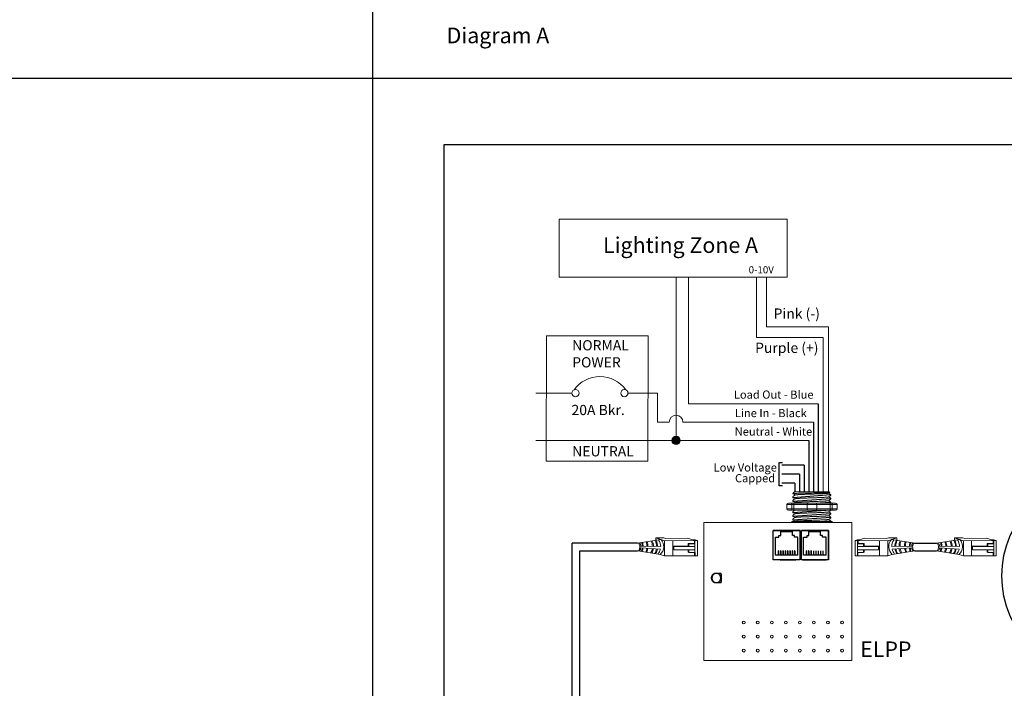
# Model space of a CAD drawing. Units: inches. Extents: x 838 to 1275, y -791 to -286.
# Drawn here: x 1133 to 1155, y -647 to -632 of the extents above; entities that cross this region are included whole.
import ezdxf

# ---------------------------------------------------------------- set-up
doc = ezdxf.new("R2010")
doc.units = ezdxf.units.IN
doc.header["$MEASUREMENT"] = 0
for name, color, linetype in [('1', 7, 'Continuous'), ('5 BORDER', 250, 'Continuous'), ('Enclosure', 6, 'Continuous'), ('Rev B', 7, 'Continuous'), ('TXT', 7, 'Continuous'), ('Wiring', 7, 'Continuous')]:
    doc.layers.add(name, color=color, linetype=linetype)
doc.styles.get("Standard").update_dxf_attribs({"font": 'arial.ttf'})

msp = doc.modelspace()

# ---------------------------------------------------------------- hatches: boundary and pattern name
at = {"layer": 'Wiring', "lineweight": 13}
h = msp.add_hatch(color=0, dxfattribs=at)
edge = h.paths.add_edge_path()
edge.add_arc((1147.931, -641.831), 0.0934, 0, 360)

# ---------------------------------------------------------------- linework, layer by layer
for p, q in [((1151.094, -641.018), (1151.094, -642.972)), ((1150.99, -641.421), (1150.99, -642.972)), ((1150.885, -641.831), (1150.887, -642.972)), ((1150.221, -642.84), (1150.221, -642.324)), ((1150.221, -642.324), (1150.301, -642.324)), ((1150.781, -642.382), (1150.286, -642.382)), ((1150.781, -642.382), (1150.781, -642.972)), ((1150.678, -642.582), (1150.286, -642.582)), ((1150.678, -642.582), (1150.678, -642.972)), ((1150.573, -642.782), (1150.286, -642.782)), ((1150.573, -642.782), (1150.574, -642.972)), ((1150.301, -642.84), (1150.221, -642.84)), ((1150.094, -644.485), (1150.094, -643.835)), ((1150.694, -643.835), (1150.094, -643.835)), ((1150.094, -644.485), (1150.094, -643.835)), ((1150.094, -643.835), (1150.694, -643.835)), ((1150.094, -643.835), (1150.694, -643.835)), ((1150.094, -644.485), (1150.094, -643.835)), ((1150.094, -644.485), (1150.094, -643.835)), ((1150.694, -643.835), (1150.094, -643.835)), ((1150.169, -643.835), (1150.094, -643.835)), ((1150.244, -643.835), (1150.094, -643.835)), ((1150.094, -643.835), (1150.694, -643.835)), ((1150.094, -644.485), (1150.094, -643.835)), ((1150.262, -643.943), (1150.262, -643.854)), ((1150.262, -643.854), (1150.521, -643.854)), ((1150.694, -643.835), (1150.294, -643.835)), ((1150.521, -643.943), (1150.521, -643.854)), ((1150.694, -643.835), (1150.694, -644.485)), ((1150.694, -644.485), (1150.694, -643.835)), ((1150.694, -644.485), (1150.694, -643.835)), ((1150.694, -643.835), (1150.694, -644.485)), ((1150.694, -644.485), (1150.694, -643.835)), ((1150.719, -644.485), (1150.719, -643.835)), ((1151.319, -643.835), (1150.719, -643.835)), ((1150.719, -644.485), (1150.719, -643.835)), ((1150.719, -643.835), (1151.319, -643.835)), ((1150.719, -643.835), (1151.319, -643.835)), ((1150.719, -644.485), (1150.719, -643.835)), ((1150.719, -644.485), (1150.719, -643.835)), ((1151.319, -643.835), (1150.719, -643.835)), ((1150.794, -643.835), (1150.719, -643.835)), ((1150.869, -643.835), (1150.719, -643.835)), ((1150.719, -643.835), (1151.319, -643.835)), ((1150.719, -644.485), (1150.719, -643.835)), ((1150.794, -643.835), (1150.719, -643.835)), ((1150.869, -643.835), (1150.719, -643.835)), ((1150.887, -643.943), (1150.887, -643.854)), ((1150.887, -643.854), (1151.146, -643.854)), ((1151.319, -643.835), (1150.919, -643.835)), ((1151.146, -643.943), (1151.146, -643.854)), ((1151.319, -643.835), (1151.319, -644.485)), ((1151.319, -644.485), (1151.319, -643.835)), ((1151.319, -644.485), (1151.319, -643.835)), ((1151.319, -643.835), (1151.319, -644.485)), ((1151.319, -644.485), (1151.319, -643.835)), ((1147.075, -644.115), (1145.621, -644.115)), ((1145.621, -649.736), (1145.621, -644.115)), ((1150.142, -644.381), (1150.142, -643.985)), ((1150.142, -643.985), (1150.219, -643.985)), ((1150.219, -643.985), (1150.219, -643.943)), ((1150.219, -643.943), (1150.262, -643.943)), ((1150.563, -643.943), (1150.521, -643.943)), ((1150.563, -643.985), (1150.563, -643.943)), ((1150.641, -643.985), (1150.563, -643.985)), ((1150.641, -644.381), (1150.641, -643.985)), ((1150.767, -644.381), (1150.767, -643.985)), ((1150.767, -643.985), (1150.844, -643.985)), ((1150.844, -643.985), (1150.844, -643.943)), ((1150.844, -643.943), (1150.887, -643.943)), ((1151.188, -643.943), (1151.146, -643.943)), ((1151.188, -643.985), (1151.188, -643.943)), ((1151.266, -643.985), (1151.188, -643.985)), ((1151.266, -644.381), (1151.266, -643.985)), ((1153.242, -644.115), (1153.721, -644.115)), ((1145.793, -649.564), (1145.793, -644.288)), ((1145.793, -644.288), (1147.076, -644.288)), ((1150.209, -644.288), (1150.202, -644.288)), ((1150.202, -644.288), (1150.202, -644.381)), ((1150.209, -644.288), (1150.209, -644.381)), ((1150.254, -644.288), (1150.254, -644.381)), ((1150.262, -644.288), (1150.254, -644.288)), ((1150.262, -644.288), (1150.262, -644.381)), ((1150.314, -644.288), (1150.306, -644.288)), ((1150.306, -644.288), (1150.306, -644.381)), ((1150.314, -644.288), (1150.314, -644.381)), ((1150.359, -644.288), (1150.359, -644.381)), ((1150.366, -644.288), (1150.359, -644.288)), ((1150.366, -644.288), (1150.366, -644.381)), ((1150.418, -644.288), (1150.411, -644.288)), ((1150.411, -644.288), (1150.411, -644.381)), ((1150.418, -644.288), (1150.418, -644.381)), ((1150.463, -644.288), (1150.463, -644.381)), ((1150.47, -644.288), (1150.463, -644.288)), ((1150.47, -644.288), (1150.47, -644.381)), ((1150.522, -644.288), (1150.515, -644.288)), ((1150.515, -644.288), (1150.515, -644.381)), ((1150.522, -644.288), (1150.522, -644.381)), ((1150.567, -644.288), (1150.567, -644.381)), ((1150.574, -644.288), (1150.567, -644.288)), ((1150.574, -644.288), (1150.574, -644.381)), ((1150.834, -644.288), (1150.827, -644.288)), ((1150.827, -644.288), (1150.827, -644.381)), ((1150.834, -644.288), (1150.834, -644.381)), ((1150.879, -644.288), (1150.879, -644.381)), ((1150.887, -644.288), (1150.879, -644.288)), ((1150.887, -644.288), (1150.887, -644.381)), ((1150.939, -644.288), (1150.931, -644.288)), ((1150.931, -644.288), (1150.931, -644.381)), ((1150.939, -644.288), (1150.939, -644.381)), ((1150.984, -644.288), (1150.984, -644.381)), ((1150.991, -644.288), (1150.984, -644.288)), ((1150.991, -644.288), (1150.991, -644.381)), ((1151.043, -644.288), (1151.036, -644.288)), ((1151.036, -644.288), (1151.036, -644.381)), ((1151.043, -644.288), (1151.043, -644.381)), ((1151.088, -644.288), (1151.088, -644.381)), ((1151.095, -644.288), (1151.088, -644.288)), ((1151.095, -644.288), (1151.095, -644.381)), ((1151.147, -644.288), (1151.14, -644.288)), ((1151.14, -644.288), (1151.14, -644.381)), ((1151.147, -644.288), (1151.147, -644.381)), ((1151.192, -644.288), (1151.192, -644.381)), ((1151.199, -644.288), (1151.192, -644.288)), ((1151.199, -644.288), (1151.199, -644.381)), ((1153.239, -644.288), (1153.722, -644.288)), ((1150.694, -644.485), (1150.094, -644.485)), ((1150.694, -644.485), (1150.094, -644.485)), ((1150.694, -644.485), (1150.094, -644.485)), ((1150.694, -644.485), (1150.094, -644.485)), ((1150.694, -644.485), (1150.094, -644.485)), ((1150.641, -644.381), (1150.142, -644.381)), ((1150.244, -644.485), (1150.419, -644.485)), ((1150.294, -644.485), (1150.594, -644.485)), ((1150.294, -644.485), (1150.594, -644.485)), ((1150.294, -644.485), (1150.594, -644.485)), ((1150.344, -644.485), (1150.569, -644.485)), ((1150.344, -644.485), (1150.569, -644.485)), ((1150.344, -644.485), (1150.569, -644.485)), ((1151.319, -644.485), (1150.719, -644.485)), ((1151.319, -644.485), (1150.719, -644.485)), ((1151.319, -644.485), (1150.719, -644.485)), ((1151.319, -644.485), (1150.719, -644.485)), ((1151.319, -644.485), (1150.719, -644.485)), ((1150.744, -644.485), (1151.269, -644.485)), ((1151.266, -644.381), (1150.767, -644.381)), ((1150.919, -644.485), (1151.219, -644.485)), ((1150.919, -644.485), (1151.219, -644.485)), ((1150.919, -644.485), (1151.219, -644.485)), ((1150.969, -644.485), (1151.194, -644.485)), ((1150.969, -644.485), (1151.194, -644.485)), ((1150.969, -644.485), (1151.194, -644.485))]:
    msp.add_line(p, q)
at = {"lineweight": 9}
for p, q in [((1150.567, -642.972), (1150.526, -643.014)), ((1150.526, -643.014), (1150.526, -643.014)), ((1150.693, -642.972), (1150.572, -642.972)), ((1150.693, -642.972), (1150.572, -642.972)), ((1150.743, -642.972), (1150.692, -642.973)), ((1150.743, -642.972), (1150.692, -642.973)), ((1150.811, -642.972), (1150.752, -642.972)), ((1150.811, -642.972), (1150.752, -642.972)), ((1150.929, -642.972), (1150.925, -642.972)), ((1150.929, -642.972), (1150.925, -642.972)), ((1151.024, -642.972), (1150.934, -642.972)), ((1151.024, -642.972), (1150.934, -642.972)), ((1151.045, -642.972), (1151.045, -642.972)), ((1151.045, -642.972), (1151.045, -642.972)), ((1151.046, -642.972), (1151.046, -642.972)), ((1151.046, -642.972), (1151.082, -642.972)), ((1151.046, -642.972), (1151.046, -642.972)), ((1151.046, -642.972), (1151.082, -642.972)), ((1151.173, -642.972), (1151.085, -642.972)), ((1151.173, -642.972), (1151.085, -642.972)), ((1151.326, -642.972), (1151.18, -642.972)), ((1151.326, -642.972), (1151.18, -642.972)), ((1151.319, -643.006), (1151.348, -642.989)), ((1151.322, -643.004), (1151.376, -643.035)), ((1151.34, -643.014), (1151.322, -643.004)), ((1151.322, -643.004), (1151.322, -643.004)), ((1151.35, -642.988), (1151.335, -642.972)), ((1151.376, -643.056), (1151.376, -643.035)), ((1150.526, -643.077), (1150.526, -643.098)), ((1150.526, -643.16), (1150.526, -643.181)), ((1151.376, -643.14), (1151.376, -643.119)), ((1151.376, -643.223), (1151.376, -643.202)), ((1150.526, -643.411), (1150.526, -643.431)), ((1151.376, -643.39), (1151.376, -643.379)), ((1151.376, -643.473), (1151.376, -643.452)), ((1150.5, -643.657), (1150.391, -643.657)), ((1150.546, -643.657), (1150.5, -643.657)), ((1150.509, -643.632), (1150.551, -643.632)), ((1150.526, -643.494), (1150.526, -643.515)), ((1150.526, -643.578), (1150.526, -643.598)), ((1150.843, -643.657), (1150.546, -643.657)), ((1151.059, -643.657), (1150.843, -643.657)), ((1151.356, -643.657), (1151.059, -643.657)), ((1151.351, -643.632), (1151.393, -643.632)), ((1151.403, -643.657), (1151.356, -643.657)), ((1151.376, -643.557), (1151.376, -643.536)), ((1151.376, -643.632), (1151.376, -643.619)), ((1151.511, -643.657), (1151.403, -643.657))]:
    msp.add_line(p, q, dxfattribs=at)
at = {"color": 7, "linetype": 'Continuous', "lineweight": 9}
for p, q in [((1150.567, -642.972), (1151.335, -642.972)), ((1150.567, -642.972), (1151.335, -642.972)), ((1150.567, -642.972), (1151.335, -642.972)), ((1150.551, -643.632), (1150.868, -643.632)), ((1150.868, -643.632), (1151.034, -643.632)), ((1151.034, -643.632), (1151.351, -643.632))]:
    msp.add_line(p, q, dxfattribs=at)
at = {"color": 250, "lineweight": 9}
msp.add_line((1150.869, -642.972), (1150.816, -642.972), dxfattribs=at)
msp.add_line((1150.869, -642.972), (1150.816, -642.972), dxfattribs=at)
at = {"color": 7, "lineweight": 9}
msp.add_line((1150.871, -642.972), (1150.919, -642.972), dxfattribs=at)
at = {"lineweight": 15}
for p, q in [((1150.394, -643.354), (1150.394, -643.254)), ((1150.503, -643.254), (1150.394, -643.254)), ((1150.429, -643.229), (1150.512, -643.229)), ((1150.503, -643.354), (1150.503, -643.254)), ((1150.549, -643.254), (1150.503, -643.254)), ((1150.549, -643.354), (1150.549, -643.254)), ((1150.846, -643.254), (1150.549, -643.254)), ((1150.846, -643.354), (1150.846, -643.254)), ((1151.063, -643.254), (1150.846, -643.254)), ((1151.36, -643.254), (1151.063, -643.254)), ((1151.063, -643.354), (1151.063, -643.254)), ((1151.36, -643.354), (1151.36, -643.254)), ((1151.406, -643.254), (1151.36, -643.254)), ((1151.397, -643.229), (1151.48, -643.229)), ((1151.514, -643.254), (1151.406, -643.254)), ((1151.406, -643.354), (1151.406, -643.254)), ((1151.514, -643.354), (1151.514, -643.254)), ((1150.503, -643.354), (1150.394, -643.354)), ((1150.429, -643.379), (1150.512, -643.379)), ((1150.549, -643.354), (1150.503, -643.354)), ((1150.846, -643.354), (1150.549, -643.354)), ((1151.063, -643.354), (1150.846, -643.354)), ((1151.36, -643.354), (1151.063, -643.354)), ((1151.406, -643.354), (1151.36, -643.354)), ((1151.397, -643.379), (1151.48, -643.379)), ((1151.514, -643.354), (1151.406, -643.354))]:
    msp.add_line(p, q, dxfattribs=at)
at = {"color": 0, "linetype": 'Continuous', "lineweight": 5}
for p, q in [((1147.662, -643.998), (1147.477, -643.999)), ((1147.477, -643.999), (1147.635, -644.05)), ((1147.478, -644.055), (1147.477, -643.999)), ((1147.517, -644.012), (1147.674, -644.063)), ((1147.662, -643.998), (1147.701, -644.011)), ((1148.404, -644.06), (1147.674, -644.063)), ((1147.674, -644.063), (1147.675, -644.399)), ((1148.193, -644.009), (1147.701, -644.011)), ((1147.858, -644.062), (1147.86, -644.398)), ((1148.193, -644.009), (1148.3, -644.044)), ((1148.216, -644.134), (1148.202, -644.127)), ((1148.339, -644.127), (1148.202, -644.127)), ((1148.353, -644.134), (1148.216, -644.134)), ((1148.354, -644.044), (1148.3, -644.044)), ((1148.339, -644.127), (1148.339, -644.06)), ((1148.35, -644.06), (1148.351, -644.323)), ((1148.354, -644.044), (1148.404, -644.06)), ((1148.405, -644.396), (1148.404, -644.06)), ((1151.912, -644.396), (1151.913, -644.06)), ((1151.912, -644.396), (1151.913, -644.06)), ((1151.963, -644.044), (1151.913, -644.06)), ((1151.913, -644.06), (1152.643, -644.063)), ((1151.963, -644.044), (1152.016, -644.044)), ((1151.964, -644.134), (1152.1, -644.134)), ((1151.966, -644.06), (1151.965, -644.323)), ((1151.978, -644.127), (1151.978, -644.06)), ((1151.978, -644.127), (1152.114, -644.127)), ((1152.124, -644.009), (1152.016, -644.044)), ((1152.1, -644.134), (1152.114, -644.127)), ((1152.124, -644.009), (1152.615, -644.011)), ((1152.458, -644.062), (1152.457, -644.398)), ((1152.655, -643.998), (1152.615, -644.011)), ((1152.643, -644.063), (1152.641, -644.399)), ((1152.8, -644.012), (1152.643, -644.063)), ((1152.655, -643.998), (1152.839, -643.999)), ((1152.839, -643.999), (1152.682, -644.05)), ((1152.839, -644.055), (1152.839, -643.999)), ((1154.308, -643.998), (1154.124, -643.999)), ((1154.124, -643.999), (1154.281, -644.05)), ((1154.124, -644.055), (1154.124, -643.999)), ((1154.163, -644.012), (1154.321, -644.063)), ((1154.308, -643.998), (1154.348, -644.011)), ((1155.05, -644.06), (1154.321, -644.063)), ((1154.321, -644.063), (1154.322, -644.399)), ((1154.84, -644.009), (1154.348, -644.011)), ((1154.505, -644.062), (1154.506, -644.398)), ((1154.84, -644.009), (1154.947, -644.044)), ((1154.863, -644.134), (1154.849, -644.127)), ((1154.986, -644.127), (1154.849, -644.127)), ((1154.999, -644.134), (1154.863, -644.134)), ((1155, -644.044), (1154.947, -644.044)), ((1154.986, -644.127), (1154.985, -644.06)), ((1154.997, -644.06), (1154.998, -644.323)), ((1155, -644.044), (1155.05, -644.06)), ((1155.052, -644.396), (1155.05, -644.06)), ((1147.577, -644.367), (1147.675, -644.399)), ((1147.866, -644.187), (1148.203, -644.184)), ((1147.881, -644.193), (1147.866, -644.187)), ((1147.867, -644.261), (1147.866, -644.187)), ((1147.881, -644.267), (1147.867, -644.261)), ((1147.881, -644.193), (1148.216, -644.191)), ((1147.881, -644.267), (1147.881, -644.193)), ((1148.217, -644.266), (1147.881, -644.267)), ((1148.217, -644.323), (1148.203, -644.316)), ((1148.216, -644.191), (1148.351, -644.191)), ((1148.217, -644.266), (1148.351, -644.265)), ((1148.217, -644.323), (1148.217, -644.266)), ((1148.353, -644.323), (1148.217, -644.323)), ((1148.34, -644.396), (1148.34, -644.323)), ((1148.353, -644.323), (1148.354, -644.396)), ((1151.963, -644.323), (1152.1, -644.323)), ((1151.963, -644.323), (1151.963, -644.396)), ((1152.1, -644.266), (1151.965, -644.265)), ((1152.1, -644.191), (1151.966, -644.191)), ((1151.977, -644.396), (1151.977, -644.323)), ((1152.436, -644.193), (1152.1, -644.191)), ((1152.1, -644.323), (1152.1, -644.266)), ((1152.1, -644.266), (1152.436, -644.267)), ((1152.1, -644.323), (1152.113, -644.316)), ((1152.45, -644.187), (1152.114, -644.184)), ((1152.436, -644.193), (1152.45, -644.187)), ((1152.436, -644.267), (1152.436, -644.193)), ((1152.436, -644.267), (1152.45, -644.261)), ((1152.45, -644.261), (1152.45, -644.187)), ((1152.739, -644.367), (1152.641, -644.399)), ((1154.224, -644.367), (1154.322, -644.399)), ((1154.513, -644.187), (1154.849, -644.184)), ((1154.527, -644.193), (1154.513, -644.187)), ((1154.513, -644.261), (1154.513, -644.187)), ((1154.528, -644.267), (1154.513, -644.261)), ((1154.527, -644.193), (1154.863, -644.191)), ((1154.528, -644.267), (1154.527, -644.193)), ((1154.863, -644.266), (1154.528, -644.267)), ((1154.864, -644.323), (1154.85, -644.316)), ((1154.863, -644.191), (1154.997, -644.191)), ((1154.863, -644.266), (1154.998, -644.265)), ((1154.864, -644.323), (1154.863, -644.266)), ((1155, -644.323), (1154.864, -644.323)), ((1154.987, -644.396), (1154.986, -644.323)), ((1155, -644.323), (1155, -644.396)), ((1148.405, -644.396), (1147.675, -644.399)), ((1151.912, -644.396), (1152.641, -644.399)), ((1155.052, -644.396), (1154.322, -644.399))]:
    msp.add_line(p, q, dxfattribs=at)
at = {"color": 0, "linetype": 'ByBlock', "lineweight": 5}
for p, q in [((1148.202, -644.184), (1148.202, -644.127)), ((1148.216, -644.191), (1148.216, -644.134)), ((1152.1, -644.191), (1152.1, -644.134)), ((1152.114, -644.184), (1152.114, -644.127)), ((1154.849, -644.184), (1154.849, -644.127)), ((1154.863, -644.191), (1154.863, -644.134)), ((1148.203, -644.316), (1148.203, -644.266)), ((1152.113, -644.316), (1152.113, -644.266)), ((1154.85, -644.316), (1154.85, -644.266))]:
    msp.add_line(p, q, dxfattribs=at)
at = {"color": 1, "linetype": 'Continuous', "lineweight": 5}
for p, q in [((1148.351, -644.121), (1148.35, -644.06)), ((1151.966, -644.121), (1151.966, -644.06)), ((1154.997, -644.121), (1154.997, -644.06))]:
    msp.add_line(p, q, dxfattribs=at)
for points in [[(1142.772, -635.247), (1171.442, -635.247), (1171.442, -655.201), (1142.772, -655.201)], [(1150.094, -643.835), (1150.694, -643.835), (1150.694, -644.485), (1150.094, -644.485)], [(1150.719, -643.835), (1151.319, -643.835), (1151.319, -644.485), (1150.719, -644.485)], [(1148.937, -644.981), (1148.937, -644.803), (1148.937, -644.803), (1148.937, -644.981)]]:
    msp.add_lwpolyline(points, close=True)
at = {"lineweight": 9, "flags": 128}
msp.add_lwpolyline([(1151.322, -643.004), (1151.33, -643), (1151.336, -642.996), (1151.341, -642.993), (1151.345, -642.991), (1151.348, -642.989), (1151.349, -642.989)], dxfattribs=at)
msp.add_circle((1157.435, -644.844), 2.256)
at = {"lineweight": 15}
for centre, start, end in [((1150.871, -643.254), 90, 180), ((1151.038, -643.254), 0, 90), ((1150.871, -643.354), 180, 270), ((1151.038, -643.354), 270, 0)]:
    msp.add_arc(centre, 0.025, start, end, dxfattribs=at)
at = {"lineweight": 9}
for centre, major_axis, ratio, start_param, end_param in [((1150.951, -642.791), (0.425, -0.245), 0.000001, 0, 0.41877), ((1150.509, -643.657), (0, -0.025), 0.366025, 3.141593, 4.712389), ((1151.393, -643.657), (0, -0.025), 0.366025, 1.570796, 3.141593)]:
    msp.add_ellipse(centre, major_axis=major_axis, ratio=ratio, start_param=start_param, end_param=end_param, dxfattribs=at)
at = {"lineweight": 15}
for centre, major_axis, ratio, start_param, end_param in [((1150.429, -643.254), (-0.0342, 0), 0.732051, 4.712389, 6.283185), ((1150.512, -643.254), (0, -0.025), 0.366025, 3.141593, 4.712389), ((1151.397, -643.254), (0, -0.025), 0.366025, 1.570796, 3.141593), ((1151.48, -643.254), (-0.0342, 0), 0.732051, 3.141593, 4.712389)]:
    msp.add_ellipse(centre, major_axis=major_axis, ratio=ratio, start_param=start_param, end_param=end_param, dxfattribs=at)
at = {"lineweight": 15, "extrusion": (0, 0, -1)}
for centre, major_axis, ratio, start_param, end_param in [((1150.429, -643.354), (-0.0342, 0), 0.732051, 4.712389, 6.283185), ((1150.512, -643.354), (0, 0.025), 0.366025, 3.141593, 4.712389), ((1151.397, -643.354), (0, 0.025), 0.366025, 1.570796, 3.141593), ((1151.48, -643.354), (-0.0342, 0), 0.732051, 3.141593, 4.712389)]:
    msp.add_ellipse(centre, major_axis=major_axis, ratio=ratio, start_param=start_param, end_param=end_param, dxfattribs=at)
at = {"color": 0, "linetype": 'Continuous', "lineweight": 5, "extrusion": (0, 0, -1)}
for centre in [(1147.076, -644.201), (1153.723, -644.201)]:
    msp.add_ellipse(centre, major_axis=(-0.0012, 0.0862), ratio=0.555195, start_param=6.276694, end_param=9.461379, dxfattribs=at)
at = {"color": 0, "linetype": 'Continuous', "lineweight": 5}
msp.add_ellipse((1153.24, -644.201), major_axis=(0.0012, 0.0862), ratio=0.555195, start_param=6.276694, end_param=9.461379, dxfattribs=at)
for start_param, end_param in [(3.362918, 6.06186), (0.198857, 2.942736)]:
    msp.add_ellipse((1148.827, -644.892), major_axis=(0, -0.103), ratio=0.984596, start_param=start_param, end_param=end_param)
at = {"color": 7, "linetype": 'Continuous', "lineweight": 9}
for points, knots in [([(1151.35, -642.988), (1151.351, -642.988), (1151.349, -642.989), (1151.341, -642.99), (1151.338, -642.99), (1151.331, -642.991), (1151.326, -642.991), (1151.311, -642.992), (1151.299, -642.992), (1151.277, -642.993), (1151.269, -642.993), (1151.252, -642.994), (1151.243, -642.994), (1151.215, -642.995), (1151.194, -642.996), (1151.161, -642.997), (1151.149, -642.997), (1151.125, -642.997), (1151.113, -642.998), (1151.089, -642.998), (1151.076, -642.998), (1151.05, -642.999), (1151.037, -642.999), (1150.998, -643), (1150.971, -643.001), (1150.931, -643.002), (1150.917, -643.002), (1150.89, -643.002), (1150.877, -643.003), (1150.838, -643.003), (1150.812, -643.004), (1150.774, -643.005), (1150.762, -643.005), (1150.738, -643.006), (1150.715, -643.006), (1150.694, -643.007), (1150.673, -643.007), (1150.663, -643.007), (1150.633, -643.008), (1150.616, -643.009), (1150.593, -643.01), (1150.586, -643.01), (1150.573, -643.01), (1150.567, -643.011), (1150.551, -643.012), (1150.542, -643.012), (1150.53, -643.013), (1150.527, -643.014), (1150.526, -643.014)], [0, 0, 0, 0, 0.0625, 0.0625, 0.09375, 0.09375, 0.125, 0.125, 0.1875, 0.1875, 0.21875, 0.21875, 0.25, 0.25, 0.3125, 0.3125, 0.34375, 0.34375, 0.375, 0.375, 0.40625, 0.40625, 0.4375, 0.4375, 0.5, 0.5, 0.53125, 0.53125, 0.5625, 0.5625, 0.625, 0.625, 0.65625, 0.65625, 0.6875, 0.71875, 0.71875, 0.75, 0.75, 0.8125, 0.8125, 0.84375, 0.84375, 0.875, 0.875, 0.9375, 0.9375, 1, 1, 1, 1]), ([(1151.319, -643.006), (1151.317, -643.006), (1151.313, -643.007), (1151.302, -643.009), (1151.286, -643.01), (1151.266, -643.012), (1151.242, -643.013), (1151.214, -643.014), (1151.183, -643.016), (1151.149, -643.018), (1151.112, -643.019), (1151.074, -643.02), (1151.034, -643.022), (1150.993, -643.023), (1150.951, -643.025), (1150.909, -643.026), (1150.868, -643.028), (1150.828, -643.029), (1150.79, -643.031), (1150.753, -643.032), (1150.719, -643.034), (1150.688, -643.035), (1150.66, -643.037), (1150.636, -643.038), (1150.616, -643.04), (1150.6, -643.041), (1150.589, -643.043), (1150.582, -643.044), (1150.581, -643.045), (1150.581, -643.045)], [0, 0, 0, 0, 0.034103, 0.07233, 0.110507, 0.148394, 0.185865, 0.223665, 0.261804, 0.30004, 0.33813, 0.375835, 0.413349, 0.451313, 0.48952, 0.527727, 0.565691, 0.603205, 0.64091, 0.679, 0.717236, 0.755375, 0.793175, 0.830646, 0.868533, 0.90671, 0.944937, 0.982968, 1, 1, 1, 1]), ([(1151.319, -643.089), (1151.317, -643.09), (1151.313, -643.09), (1151.302, -643.092), (1151.286, -643.093), (1151.266, -643.095), (1151.242, -643.096), (1151.214, -643.098), (1151.183, -643.099), (1151.149, -643.101), (1151.112, -643.102), (1151.074, -643.104), (1151.034, -643.105), (1150.993, -643.107), (1150.951, -643.108), (1150.909, -643.11), (1150.868, -643.111), (1150.828, -643.113), (1150.79, -643.114), (1150.753, -643.116), (1150.719, -643.117), (1150.688, -643.119), (1150.66, -643.12), (1150.636, -643.122), (1150.616, -643.123), (1150.6, -643.125), (1150.589, -643.126), (1150.582, -643.127), (1150.581, -643.128), (1150.581, -643.128)], [0, 0, 0, 0, 0.034103, 0.07233, 0.110507, 0.148394, 0.185865, 0.223665, 0.261804, 0.30004, 0.33813, 0.375835, 0.413349, 0.451313, 0.48952, 0.527727, 0.565691, 0.603205, 0.64091, 0.679, 0.717236, 0.755375, 0.793175, 0.830646, 0.868533, 0.90671, 0.944937, 0.982968, 1, 1, 1, 1]), ([(1151.319, -643.173), (1151.317, -643.173), (1151.313, -643.174), (1151.302, -643.175), (1151.286, -643.177), (1151.266, -643.178), (1151.242, -643.18), (1151.214, -643.181), (1151.183, -643.183), (1151.149, -643.184), (1151.112, -643.186), (1151.074, -643.187), (1151.034, -643.189), (1150.993, -643.19), (1150.951, -643.192), (1150.909, -643.193), (1150.868, -643.195), (1150.828, -643.196), (1150.79, -643.198), (1150.753, -643.199), (1150.719, -643.201), (1150.688, -643.202), (1150.66, -643.204), (1150.636, -643.205), (1150.616, -643.207), (1150.6, -643.208), (1150.589, -643.21), (1150.582, -643.211), (1150.581, -643.212), (1150.581, -643.212)], [0, 0, 0, 0, 0.034103, 0.07233, 0.110507, 0.148394, 0.185865, 0.223665, 0.261804, 0.30004, 0.33813, 0.375835, 0.413349, 0.451313, 0.48952, 0.527727, 0.565691, 0.603205, 0.64091, 0.679, 0.717236, 0.755375, 0.793175, 0.830646, 0.868533, 0.90671, 0.944937, 0.982968, 1, 1, 1, 1]), ([(1151.319, -643.423), (1151.317, -643.423), (1151.313, -643.424), (1151.302, -643.426), (1151.286, -643.427), (1151.266, -643.429), (1151.242, -643.43), (1151.214, -643.432), (1151.183, -643.433), (1151.149, -643.435), (1151.112, -643.436), (1151.074, -643.438), (1151.034, -643.439), (1150.993, -643.441), (1150.951, -643.442), (1150.909, -643.444), (1150.868, -643.445), (1150.828, -643.446), (1150.79, -643.448), (1150.753, -643.449), (1150.719, -643.451), (1150.688, -643.452), (1150.66, -643.454), (1150.636, -643.455), (1150.616, -643.457), (1150.6, -643.458), (1150.589, -643.46), (1150.582, -643.461), (1150.581, -643.462), (1150.581, -643.462)], [0, 0, 0, 0, 0.034103, 0.07233, 0.110507, 0.148394, 0.185865, 0.223665, 0.261804, 0.30004, 0.33813, 0.375835, 0.413349, 0.451313, 0.48952, 0.527727, 0.565691, 0.603205, 0.64091, 0.679, 0.717236, 0.755375, 0.793175, 0.830646, 0.868533, 0.90671, 0.944937, 0.982968, 1, 1, 1, 1]), ([(1151.319, -643.506), (1151.317, -643.507), (1151.313, -643.508), (1151.302, -643.509), (1151.286, -643.511), (1151.266, -643.512), (1151.242, -643.514), (1151.214, -643.515), (1151.183, -643.516), (1151.149, -643.518), (1151.112, -643.52), (1151.074, -643.521), (1151.034, -643.522), (1150.993, -643.524), (1150.951, -643.525), (1150.909, -643.527), (1150.868, -643.528), (1150.828, -643.53), (1150.79, -643.531), (1150.753, -643.533), (1150.719, -643.534), (1150.688, -643.536), (1150.66, -643.537), (1150.636, -643.539), (1150.616, -643.54), (1150.6, -643.542), (1150.589, -643.543), (1150.582, -643.545), (1150.581, -643.545), (1150.581, -643.546)], [0, 0, 0, 0, 0.034103, 0.07233, 0.110507, 0.148394, 0.185865, 0.223665, 0.261804, 0.30004, 0.33813, 0.375835, 0.413349, 0.451313, 0.48952, 0.527727, 0.565691, 0.603205, 0.64091, 0.679, 0.717236, 0.755375, 0.793175, 0.830646, 0.868533, 0.90671, 0.944937, 0.982968, 1, 1, 1, 1]), ([(1151.319, -643.59), (1151.317, -643.59), (1151.313, -643.591), (1151.302, -643.592), (1151.286, -643.594), (1151.266, -643.595), (1151.242, -643.597), (1151.214, -643.598), (1151.183, -643.6), (1151.149, -643.601), (1151.112, -643.603), (1151.074, -643.604), (1151.034, -643.606), (1150.993, -643.607), (1150.951, -643.609), (1150.909, -643.61), (1150.868, -643.612), (1150.828, -643.613), (1150.79, -643.615), (1150.753, -643.616), (1150.719, -643.618), (1150.688, -643.619), (1150.66, -643.621), (1150.636, -643.622), (1150.616, -643.624), (1150.6, -643.625), (1150.589, -643.627), (1150.582, -643.628), (1150.581, -643.629), (1150.581, -643.629)], [0, 0, 0, 0, 0.034103, 0.07233, 0.110507, 0.148394, 0.185865, 0.223665, 0.261804, 0.30004, 0.33813, 0.375835, 0.413349, 0.451313, 0.48952, 0.527727, 0.565691, 0.603205, 0.64091, 0.679, 0.717236, 0.755375, 0.793175, 0.830646, 0.868533, 0.90671, 0.944937, 0.982968, 1, 1, 1, 1]), ([(1151.204, -643.632), (1151.21, -643.631), (1151.227, -643.631), (1151.253, -643.63), (1151.281, -643.628), (1151.305, -643.627), (1151.327, -643.626), (1151.345, -643.625), (1151.359, -643.623), (1151.369, -643.622), (1151.375, -643.621), (1151.377, -643.619), (1151.376, -643.618), (1151.374, -643.618), (1151.373, -643.618)], [0.6773349, 0.6773349, 0.6773349, 0.6773349, 0.6925379, 0.7227964, 0.7528202, 0.7825428, 0.8125027, 0.8427258, 0.8730674, 0.9033792, 0.9335141, 0.9633297, 0.9931454, 1, 1, 1, 1])]:
    msp.add_open_spline(points, degree=3, knots=knots, dxfattribs=at)
at = {"lineweight": 9}
for points, knots in [([(1150.526, -643.014), (1150.526, -643.014), (1150.525, -643.015), (1150.526, -643.015), (1150.527, -643.015)], [0, 0, 0, 0, 0.226338, 1, 1, 1, 1]), ([(1150.527, -643.015), (1150.535, -643.02), (1150.552, -643.03), (1150.57, -643.04), (1150.579, -643.046)], [0, 0, 0, 0, 0.471779, 1, 1, 1, 1]), ([(1150.581, -643.045), (1150.571, -643.051), (1150.553, -643.061), (1150.535, -643.071), (1150.527, -643.076)], [0, 0, 0, 0, 0.540083, 1, 1, 1, 1]), ([(1150.527, -643.099), (1150.535, -643.103), (1150.552, -643.114), (1150.57, -643.124), (1150.579, -643.129)], [0, 0, 0, 0, 0.471779, 1, 1, 1, 1]), ([(1150.581, -643.128), (1150.571, -643.134), (1150.553, -643.144), (1150.535, -643.155), (1150.527, -643.16)], [0, 0, 0, 0, 0.540083, 1, 1, 1, 1]), ([(1150.527, -643.182), (1150.535, -643.187), (1150.552, -643.197), (1150.57, -643.207), (1150.579, -643.213)], [0, 0, 0, 0, 0.471779, 1, 1, 1, 1]), ([(1151.319, -643.089), (1151.329, -643.083), (1151.347, -643.073), (1151.365, -643.063), (1151.373, -643.058)], [0, 0, 0, 0, 0.539064, 1, 1, 1, 1]), ([(1151.319, -643.173), (1151.329, -643.167), (1151.347, -643.156), (1151.365, -643.146), (1151.373, -643.141)], [0, 0, 0, 0, 0.539064, 1, 1, 1, 1]), ([(1151.373, -643.117), (1151.365, -643.112), (1151.348, -643.102), (1151.331, -643.093), (1151.322, -643.087)], [0, 0, 0, 0, 0.485943, 1, 1, 1, 1]), ([(1151.373, -643.2), (1151.365, -643.196), (1151.348, -643.186), (1151.331, -643.176), (1151.322, -643.171)], [0, 0, 0, 0, 0.485943, 1, 1, 1, 1]), ([(1150.581, -643.379), (1150.571, -643.384), (1150.553, -643.395), (1150.535, -643.405), (1150.527, -643.41)], [0, 0, 0, 0, 0.540083, 1, 1, 1, 1]), ([(1150.527, -643.432), (1150.535, -643.437), (1150.552, -643.447), (1150.57, -643.458), (1150.579, -643.463)], [0, 0, 0, 0, 0.471779, 1, 1, 1, 1]), ([(1150.581, -643.462), (1150.571, -643.468), (1150.553, -643.478), (1150.535, -643.488), (1150.527, -643.493)], [0, 0, 0, 0, 0.540083, 1, 1, 1, 1]), ([(1151.319, -643.423), (1151.329, -643.417), (1151.347, -643.407), (1151.365, -643.396), (1151.373, -643.391)], [0, 0, 0, 0, 0.539064, 1, 1, 1, 1]), ([(1151.319, -643.506), (1151.329, -643.501), (1151.347, -643.49), (1151.365, -643.48), (1151.373, -643.475)], [0, 0, 0, 0, 0.539064, 1, 1, 1, 1]), ([(1151.373, -643.451), (1151.365, -643.446), (1151.348, -643.436), (1151.331, -643.426), (1151.322, -643.421)], [0, 0, 0, 0, 0.485943, 1, 1, 1, 1]), ([(1150.527, -643.516), (1150.535, -643.521), (1150.552, -643.531), (1150.57, -643.541), (1150.579, -643.546)], [0, 0, 0, 0, 0.471779, 1, 1, 1, 1]), ([(1150.581, -643.546), (1150.571, -643.551), (1150.553, -643.562), (1150.535, -643.572), (1150.527, -643.577)], [0, 0, 0, 0, 0.540083, 1, 1, 1, 1]), ([(1150.527, -643.599), (1150.535, -643.604), (1150.552, -643.614), (1150.57, -643.624), (1150.579, -643.63)], [0, 0, 0, 0, 0.471779, 1, 1, 1, 1]), ([(1150.546, -643.657), (1150.546, -643.653), (1150.546, -643.649), (1150.547, -643.643), (1150.547, -643.64), (1150.549, -643.634), (1150.55, -643.632), (1150.551, -643.632)], [0, 0, 0, 0, 0.25, 0.25, 0.5, 0.5, 1, 1, 1, 1]), ([(1151.319, -643.59), (1151.329, -643.584), (1151.347, -643.574), (1151.365, -643.563), (1151.373, -643.558)], [0, 0, 0, 0, 0.539064, 1, 1, 1, 1]), ([(1151.373, -643.534), (1151.365, -643.529), (1151.348, -643.52), (1151.331, -643.51), (1151.322, -643.505)], [0, 0, 0, 0, 0.485943, 1, 1, 1, 1]), ([(1151.373, -643.618), (1151.365, -643.613), (1151.348, -643.603), (1151.331, -643.593), (1151.322, -643.588)], [0, 0, 0, 0, 0.485943, 1, 1, 1, 1]), ([(1151.356, -643.657), (1151.356, -643.653), (1151.356, -643.649), (1151.355, -643.643), (1151.355, -643.64), (1151.353, -643.634), (1151.352, -643.632), (1151.351, -643.632)], [0, 0, 0, 0, 0.25, 0.25, 0.5, 0.5, 1, 1, 1, 1])]:
    msp.add_open_spline(points, degree=3, knots=knots, dxfattribs=at)
at = {"lineweight": 15}
for points, knots in [([(1150.549, -643.254), (1150.549, -643.25), (1150.549, -643.247), (1150.55, -643.24), (1150.55, -643.237), (1150.552, -643.231), (1150.553, -643.229), (1150.555, -643.229)], [0, 0, 0, 0, 0.25, 0.25, 0.5, 0.5, 1, 1, 1, 1]), ([(1150.581, -643.212), (1150.571, -643.217), (1150.561, -643.223), (1150.551, -643.229), (1150.551, -643.229)], [0, 0, 0, 0, 0.5400829, 0.5534563, 0.5534563, 0.5534563, 0.5534563]), ([(1151.36, -643.254), (1151.36, -643.25), (1151.359, -643.247), (1151.359, -643.24), (1151.358, -643.237), (1151.357, -643.231), (1151.355, -643.229), (1151.354, -643.229)], [0, 0, 0, 0, 0.25, 0.25, 0.5, 0.5, 1, 1, 1, 1]), ([(1150.549, -643.354), (1150.549, -643.358), (1150.549, -643.362), (1150.55, -643.368), (1150.55, -643.371), (1150.552, -643.377), (1150.553, -643.379), (1150.555, -643.379)], [0, 0, 0, 0, 0.25, 0.25, 0.5, 0.5, 1, 1, 1, 1]), ([(1151.36, -643.354), (1151.36, -643.358), (1151.359, -643.362), (1151.359, -643.368), (1151.358, -643.371), (1151.357, -643.377), (1151.355, -643.379), (1151.354, -643.379)], [0, 0, 0, 0, 0.25, 0.25, 0.5, 0.5, 1, 1, 1, 1])]:
    msp.add_open_spline(points, degree=3, knots=knots, dxfattribs=at)
msp.add_open_spline([(1151.366, -643.229), (1151.368, -643.228), (1151.371, -643.226), (1151.373, -643.225)], degree=3, dxfattribs=at)
at = {"lineweight": 9}
for points in [[(1150.579, -643.379), (1150.579, -643.379), (1150.579, -643.379), (1150.579, -643.379)], [(1150.581, -643.629), (1150.579, -643.63), (1150.577, -643.631), (1150.576, -643.632)]]:
    msp.add_open_spline(points, degree=3, dxfattribs=at)
msp.add_rational_spline([(1148.937, -644.803), (1148.933, -644.79), (1148.92, -644.79), (1148.868, -644.79), (1148.814, -644.79), (1148.714, -644.79), (1148.714, -644.892), (1148.714, -644.993), (1148.814, -644.993), (1148.867, -644.993), (1148.92, -644.993), (1148.933, -644.993), (1148.937, -644.981)], [1, 0.784996858366, 1, 1, 1, 0.707106781187, 1, 0.707106781187, 1, 1, 1, 0.784996858366, 1], degree=2, knots=[0, 0, 0, 1.336211, 1.336211, 2.336211, 2.336211, 3.907007, 3.907007, 5.477803, 5.477803, 6.477803, 6.477803, 7.814014, 7.814014, 7.814014])
at = {"layer": '1', "color": 7, "lineweight": 15}
for p, q in [((1150.512, -643.229), (1151.397, -643.229)), ((1150.512, -643.379), (1151.397, -643.379))]:
    msp.add_line(p, q, dxfattribs=at)
at = {"layer": '1', "color": 0, "lineweight": 5}
for p, q in [((1147.075, -644.115), (1147.595, -644.037)), ((1153.242, -644.115), (1152.721, -644.037)), ((1153.722, -644.115), (1154.242, -644.037)), ((1147.077, -644.288), (1147.577, -644.367)), ((1147.581, -644.248), (1147.146, -644.222)), ((1147.147, -644.187), (1147.588, -644.192)), ((1153.17, -644.187), (1152.729, -644.192)), ((1152.735, -644.248), (1153.171, -644.222)), ((1153.239, -644.288), (1152.739, -644.367)), ((1153.724, -644.288), (1154.224, -644.367)), ((1154.228, -644.248), (1153.793, -644.222)), ((1153.794, -644.187), (1154.235, -644.192))]:
    msp.add_line(p, q, dxfattribs=at)
for centre, radius, start, end in [((1146.982, -644.2), 0.165, 4.4455, 33.2969), ((1146.876, -644.191), 0.303, 0.7119, 17.136), ((1146.895, -644.192), 0.303, 0.7871, 17.8028), ((1146.98, -644.19), 0.303, 0.2673, 19.9177), ((1147.003, -644.185), 0.303, 359.2437, 19.5805), ((1147.101, -644.191), 0.303, 0.2197, 23.6521), ((1147.125, -644.193), 0.303, 0.4055, 24.5911), ((1147.197, -644.196), 0.303, 0.9013, 27.7148), ((1147.217, -644.194), 0.303, 0.3686, 27.7148), ((1147.331, -644.19), 0.257, 359.4763, 34.4763), ((1147.429, -644.192), 0.228, 310.116, 42.9853), ((1152.888, -644.192), 0.228, 137.0147, 229.884), ((1152.986, -644.19), 0.257, 145.5237, 180.5237), ((1153.1, -644.194), 0.303, 152.2852, 179.6314), ((1153.12, -644.196), 0.303, 152.2852, 179.0987), ((1153.191, -644.193), 0.303, 155.4089, 179.5945), ((1153.215, -644.191), 0.303, 156.3479, 179.7803), ((1153.314, -644.185), 0.303, 160.4195, 180.7563), ((1153.336, -644.19), 0.303, 160.0823, 179.7327), ((1153.422, -644.192), 0.303, 162.1972, 179.2129), ((1153.441, -644.191), 0.303, 162.864, 179.2881), ((1153.334, -644.2), 0.165, 146.7031, 175.5545), ((1153.629, -644.2), 0.165, 4.4455, 33.2969), ((1153.522, -644.191), 0.303, 0.7119, 17.136), ((1153.542, -644.192), 0.303, 0.7871, 17.8028), ((1153.627, -644.19), 0.303, 0.2673, 19.9177), ((1153.649, -644.185), 0.303, 359.2437, 19.5805), ((1153.748, -644.191), 0.303, 0.2197, 23.6521), ((1153.772, -644.193), 0.303, 0.4055, 24.5911), ((1153.843, -644.196), 0.303, 0.9013, 27.7148), ((1153.863, -644.194), 0.303, 0.3686, 27.7148), ((1153.978, -644.19), 0.257, 359.4763, 34.4763), ((1154.076, -644.192), 0.228, 310.116, 42.9853), ((1146.982, -644.2), 0.165, 325.4271, 352.3779), ((1146.876, -644.191), 0.303, 338.8063, 353.8626), ((1146.895, -644.192), 0.303, 338.3445, 353.7632), ((1146.98, -644.19), 0.303, 335.4101, 352.4681), ((1147.003, -644.185), 0.303, 333.7172, 351.2387), ((1147.101, -644.191), 0.303, 331.8935, 351.3184), ((1147.125, -644.193), 0.303, 331.4013, 351.2886), ((1147.197, -644.196), 0.303, 329.8409, 351.1347), ((1147.217, -644.194), 0.303, 328.6905, 350.4194), ((1147.331, -644.19), 0.257, 318.9827, 346.9886), ((1152.986, -644.19), 0.257, 193.0114, 221.0173), ((1153.1, -644.194), 0.303, 189.5806, 211.3095), ((1153.12, -644.196), 0.303, 188.8653, 210.1591), ((1153.191, -644.193), 0.303, 188.7114, 208.5987), ((1153.215, -644.191), 0.303, 188.6816, 208.1065), ((1153.314, -644.185), 0.303, 188.7613, 206.2828), ((1153.336, -644.19), 0.303, 187.5319, 204.5899), ((1153.422, -644.192), 0.303, 186.2368, 201.6555), ((1153.441, -644.191), 0.303, 186.1374, 201.1937), ((1153.334, -644.2), 0.165, 187.6221, 214.5729), ((1153.629, -644.2), 0.165, 325.4271, 352.3779), ((1153.522, -644.191), 0.303, 338.8063, 353.8626), ((1153.542, -644.192), 0.303, 338.3445, 353.7632), ((1153.627, -644.19), 0.303, 335.4101, 352.4681), ((1153.649, -644.185), 0.303, 333.7172, 351.2387), ((1153.748, -644.191), 0.303, 331.8935, 351.3184), ((1153.772, -644.193), 0.303, 331.4013, 351.2886), ((1153.843, -644.196), 0.303, 329.8409, 351.1347), ((1153.863, -644.194), 0.303, 328.6905, 350.4194), ((1153.978, -644.19), 0.257, 318.9827, 346.9886)]:
    msp.add_arc(centre, radius, start, end, dxfattribs=at)
at = {"layer": '5 BORDER'}
for p, q in [((1141.181, -531.193), (1141.181, -773.285)), ((1275.214, -633.781), (903.981, -633.781))]:
    msp.add_line(p, q, dxfattribs=at)
at = {"layer": 'Enclosure', "color": 0, "linetype": 'Continuous', "lineweight": 18}
for p, q in [((1148.55, -646.729), (1148.55, -643.657)), ((1148.55, -646.729), (1148.55, -643.657)), ((1148.55, -643.657), (1151.844, -643.657)), ((1148.55, -646.729), (1148.55, -643.657)), ((1151.844, -643.657), (1151.844, -646.729)), ((1151.844, -646.729), (1148.55, -646.729))]:
    msp.add_line(p, q, dxfattribs=at)
at = {"layer": 'Rev B', "linetype": 'Continuous'}
for p, q in [((1150.526, -643.097), (1151.374, -643.037)), ((1150.526, -643.181), (1151.374, -643.121)), ((1150.526, -643.432), (1151.26, -643.379)), ((1150.526, -643.515), (1151.374, -643.454)), ((1150.526, -643.598), (1151.374, -643.538))]:
    msp.add_line(p, q, dxfattribs=at)
at = {"layer": 'Rev B', "linetype": 'Continuous', "lineweight": 15}
msp.add_line((1151.02, -643.229), (1151.374, -643.204), dxfattribs=at)
at = {"layer": 'Rev B', "linetype": 'Continuous', "lineweight": 5}
for centre in [(1149.435, -645.883), (1149.747, -645.883), (1150.06, -645.883), (1150.372, -645.883), (1150.685, -645.883), (1150.997, -645.883), (1151.31, -645.883), (1151.622, -645.883), (1149.435, -646.196), (1149.747, -646.196), (1150.06, -646.196), (1150.372, -646.196), (1150.685, -646.196), (1150.997, -646.196), (1151.31, -646.196), (1151.622, -646.196), (1149.435, -646.508), (1149.747, -646.508), (1150.06, -646.508), (1150.372, -646.508), (1150.685, -646.508), (1150.997, -646.508), (1151.31, -646.508), (1151.622, -646.508)]:
    msp.add_circle(centre, 0.0312, dxfattribs=at)
at = {"layer": 'Wiring', "color": 0, "lineweight": 20}
for p, q in [((1147.931, -638.202), (1147.931, -640.268)), ((1148.206, -638.202), (1148.206, -641.018)), ((1147.931, -640.268), (1147.931, -640.268)), ((1145.614, -640.778), (1144.812, -640.778)), ((1146.861, -640.778), (1147.516, -640.778)), ((1147.516, -640.778), (1147.516, -641.422)), ((1148.206, -641.018), (1151.094, -641.018)), ((1147.516, -641.422), (1147.779, -641.422)), ((1148.082, -641.422), (1150.99, -641.422)), ((1150.885, -641.831), (1144.812, -641.831))]:
    msp.add_line(p, q, dxfattribs=at)
at = {"layer": 'Wiring', "color": 0, "lineweight": 13}
for p, q in [((1149.723, -638.202), (1149.723, -639.544)), ((1149.94, -638.202), (1149.94, -639.303)), ((1149.94, -639.303), (1151.321, -639.303)), ((1151.321, -639.303), (1151.321, -642.972)), ((1149.723, -639.544), (1151.2, -639.544)), ((1151.2, -639.544), (1151.2, -642.972))]:
    msp.add_line(p, q, dxfattribs=at)
at = {"layer": 'Wiring', "color": 0, "linetype": 'ByBlock', "lineweight": 20}
msp.add_line((1147.931, -640.268), (1147.931, -641.747), dxfattribs=at)
at = {"layer": 'Wiring', "color": 0, "lineweight": 13}
for points in [[(1145.327, -638.202), (1145.327, -636.907), (1150.404, -636.907), (1150.404, -638.202)], [(1147.304, -642.293), (1147.309, -639.506), (1145.047, -639.506), (1145.041, -642.293)]]:
    msp.add_lwpolyline(points, close=True, dxfattribs=at)
for centre, radius in [((1145.693, -640.778), 0.0796), ((1146.781, -640.778), 0.0796), ((1147.931, -641.831), 0.0934)]:
    msp.add_circle(centre, radius, dxfattribs=at)
msp.add_arc((1146.237, -641.119), 0.709, 35.8323, 144.1677, dxfattribs=at)
at = {"layer": 'Wiring', "color": 0, "linetype": 'ByBlock', "lineweight": 20}
msp.add_arc((1147.931, -641.422), 0.151, 0, 180, dxfattribs=at)

# ---------------------------------------------------------------- texts
at = {"layer": 'TXT', "attachment_point": 1}
for s, insert, char_height in [('Diagram A', (1142.826, -632.646), 0.3489), ('Lighting Zone A', (1146.306, -637.311), 0.34892), ('0-10V', (1149.545, -637.954), 0.1589), ('{\\fArial|b0|i0|c0|p34;Pink (-)}', (1150.1, -638.895), 0.22756), ('{\\fArial|b0|i0|c0|p34;NORMAL\\PPOWER}', (1145.62, -639.6), 0.22756), ('{\\fArial|b0|i0|c0|p34;Purple (+)}', (1149.689, -639.657), 0.22756), ('Load Out - Blue', (1149.216, -640.721), 0.181), ('{\\fArial|b0|i0|c0|p34;20A Bkr.}', (1145.605, -641.04), 0.22756), ('Line In - Black', (1149.239, -641.132), 0.181), ('Neutral - White', (1149.235, -641.543), 0.181), ('{\\fArial|b0|i0|c0|p34;NEUTRAL}', (1145.62, -641.958), 0.22756), ('Low Voltage', (1148.767, -642.342), 0.18097), ('Capped', (1149.242, -642.581), 0.181), ('ELPP', (1152.026, -646.304), 0.3489)]:
    msp.add_mtext(s, dxfattribs=dict(at, insert=insert, char_height=char_height))

doc.saveas('drawing.dxf')
